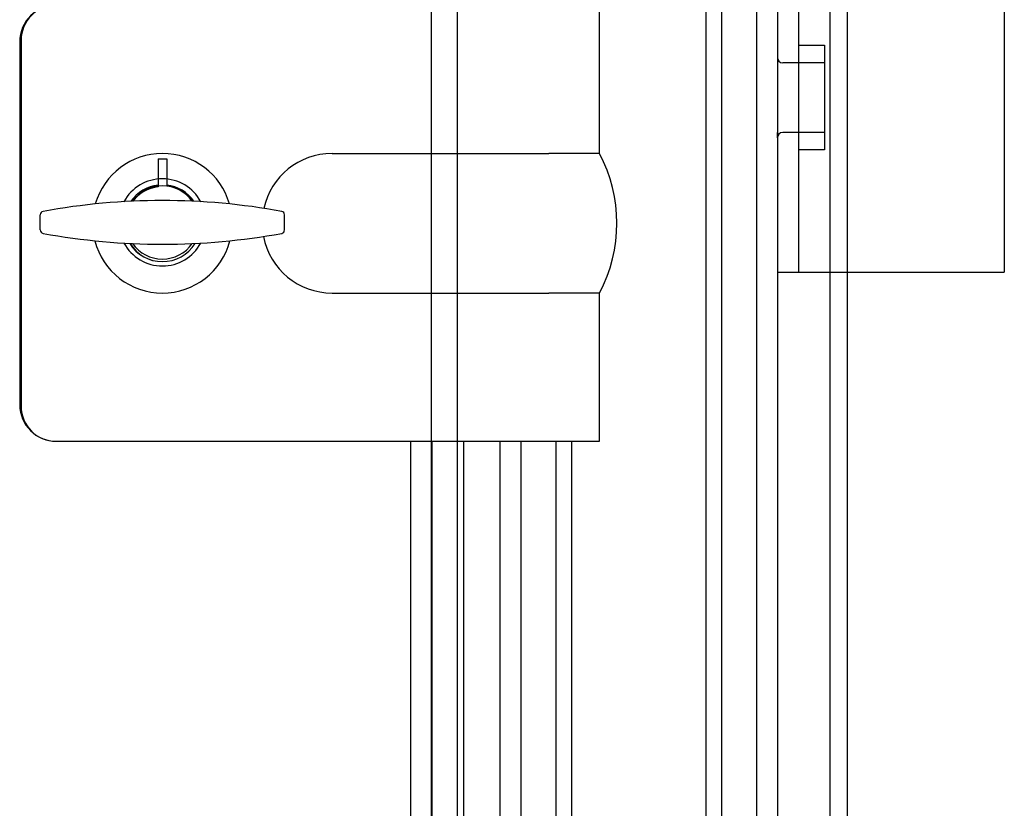
# Model space of a CAD drawing. Extents: x 12 to 1706, y -39 to 238.
# Drawn here: x 1477 to 1484, y 116 to 122 of the extents above; entities that cross this region are included whole.
import ezdxf

# ---------------------------------------------------------------- set-up
doc = ezdxf.new("R2010")
doc.units = 0
doc.header["$MEASUREMENT"] = 0
doc.layers.add('_1-1_', color=7, linetype='CONTINUOUS')

msp = doc.modelspace()

# ---------------------------------------------------------------- linework, layer by layer
at = {"layer": '_1-1_', "color": 7, "linetype": 'Continuous'}
for p, q in [((1479.6622, 92.2523), (1479.6622, 203.5023)), ((1479.8497, 92.2523), (1479.8497, 203.5023))]:
    msp.add_line(p, q, dxfattribs=at)
at = {"layer": '_1-1_', "color": 4, "linetype": 'Continuous'}
for p, q in [((1481.6283, 184.2148), (1481.6283, 111.5398)), ((1481.7408, 184.1023), (1481.7408, 111.6523)), ((1481.9908, 183.8523), (1481.9908, 111.9023)), ((1482.1408, 183.7023), (1482.1408, 112.0523)), ((1482.1408, 122.5273), (1482.1408, 120.0273)), ((1482.2908, 122.5273), (1482.2908, 120.0273)), ((1482.5158, 122.5273), (1482.5158, 120.0273)), ((1482.6408, 122.5273), (1482.6408, 120.0273)), ((1483.7658, 122.5273), (1483.7658, 120.0273)), ((1480.8658, 120.8773), (1480.8658, 121.9398)), ((1476.7128, 121.6773), (1476.7128, 119.0773)), ((1476.7233, 121.6898), (1476.7233, 119.0648)), ((1482.2908, 121.6523), (1482.4783, 121.6523)), ((1482.4783, 121.6523), (1482.4783, 120.9023)), ((1482.4783, 121.5273), (1482.1783, 121.5273)), ((1482.1408, 120.9898), (1482.1408, 121.0273)), ((1482.4783, 121.0273), (1482.1783, 121.0273)), ((1482.4783, 120.9023), (1482.2908, 120.9023)), ((1477.7037, 120.8398), (1477.7662, 120.8398)), ((1477.7037, 120.8398), (1477.7037, 120.6505)), ((1477.7662, 120.8398), (1477.7662, 120.6505)), ((1478.95, 120.8773), (1480.5033, 120.8773)), ((1480.8658, 120.8773), (1480.5033, 120.8773)), ((1477.7037, 120.6505), (1477.7051, 120.6381)), ((1476.86, 120.3293), (1476.86, 120.4377)), ((1478.61, 120.3293), (1478.61, 120.4377)), ((1482.1408, 120.0273), (1483.7658, 120.0273)), ((1482.5158, 120.0273), (1482.5158, 112.4273)), ((1482.6408, 120.0273), (1482.6408, 112.5523)), ((1478.95, 119.8773), (1480.5033, 119.8773)), ((1480.8658, 119.8773), (1480.5033, 119.8773)), ((1480.8658, 118.8148), (1480.8658, 119.8773)), ((1476.9753, 118.8148), (1480.8658, 118.8148)), ((1479.5158, 109.4273), (1479.5158, 118.8148)), ((1479.6658, 118.8148), (1479.6658, 109.5773)), ((1479.8908, 118.8148), (1479.8908, 109.8023)), ((1480.1533, 118.8148), (1480.1533, 110.0648)), ((1480.3033, 118.8148), (1480.3033, 110.2148)), ((1480.5533, 118.8148), (1480.5533, 110.4648)), ((1480.6658, 118.8148), (1480.6658, 110.5773))]:
    msp.add_line(p, q, dxfattribs=at)
for centre, radius, start, end in [((1476.9753, 121.6773), 0.2625, 90, 180), ((1476.9733, 121.6898), 0.25, 90, 180), ((1482.1783, 121.5648), 0.0375, 180, 270), ((1482.1783, 120.9898), 0.0375, 90, 180), ((1477.735, 120.3773), 0.5, 16.0385, 163.9615), ((1478.95, 120.3773), 0.5, 90, 167.68582), ((1479.9283, 120.3773), 1.0625, 331.92751, 28.07249), ((1477.735, 120.3835), 0.3125, 28.32692, 151.67308), ((1477.735, 120.3773), 0.275, 96.52498, 145.15131), ((1477.735, 120.3835), 0.2625, 35.22568, 144.77432), ((1477.735, 120.371), 0.2687, 96.38027, 142.39977), ((1477.735, 120.3773), 0.275, 34.84869, 83.47502), ((1477.735, 115.7876), 4.7522, 79.6412, 100.3588), ((1476.885, 120.4377), 0.025, 100.3588, 180), ((1478.585, 120.4377), 0.025, 0, 79.6412), ((1476.885, 120.3293), 0.025, 180, 259.6412), ((1478.585, 120.3293), 0.025, 280.3588, 360), ((1477.735, 124.9794), 4.7522, 259.6412, 280.3588), ((1478.95, 120.3773), 0.5, 190.8968, 270), ((1477.735, 120.3773), 0.5, 194.51105, 345.48895), ((1477.735, 120.3835), 0.3125, 208.32692, 331.67308), ((1477.735, 120.3773), 0.275, 211.63233, 328.36767), ((1477.735, 120.371), 0.2687, 210.93514, 270), ((1477.735, 120.3835), 0.2625, 215.22568, 324.77432), ((1476.9753, 119.0773), 0.2625, 180, 270), ((1476.9733, 119.0648), 0.25, 180, 270)]:
    msp.add_arc(centre, radius, start, end, dxfattribs=at)

doc.saveas('drawing.dxf')
